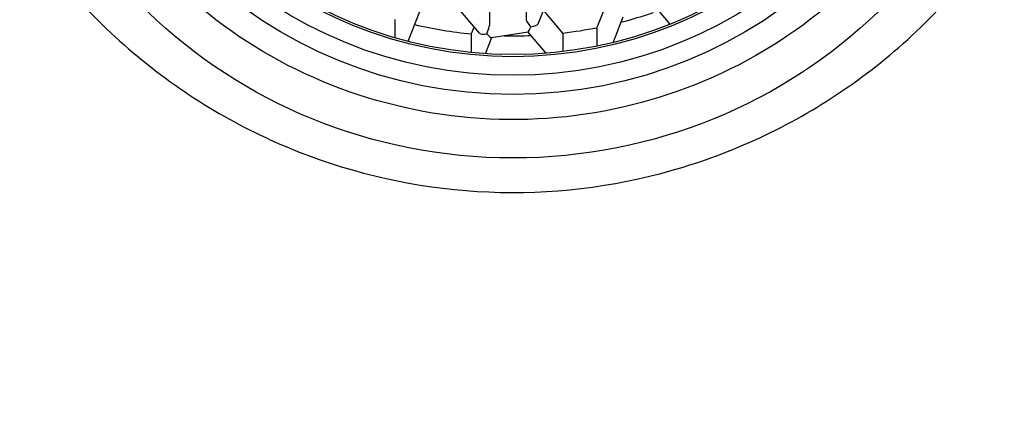
# Model space of a CAD drawing. Units: millimetres. Extents: x -226 to 2796, y -357 to 783.
# Drawn here: x 424 to 443, y 643 to 651 of the extents above; entities that cross this region are included whole.
import ezdxf

# ---------------------------------------------------------------- set-up
doc = ezdxf.new("R2010")
doc.units = ezdxf.units.MM
doc.header["$LTSCALE"] = 3
doc.layers.get('0').update_dxf_attribs({"lineweight": 25})

msp = doc.modelspace()

# ---------------------------------------------------------------- linework, layer by layer
at = {"color": 0}
for p, q in [((434.363, 651.333), (434.108, 650.683)), ((432.971, 650.502), (432.513, 651.043)), ((433.162, 651.062), (433.162, 650.66)), ((433.875, 651.174), (433.875, 650.772)), ((435.424, 651.035), (435.26, 650.616)), ((431.572, 650.353), (431.799, 650.931)), ((434.596, 650.511), (434.217, 650.96)), ((436.688, 650.687), (436.48, 650.932)), ((431.312, 650.775), (431.312, 650.424)), ((435.766, 650.82), (435.574, 650.331)), ((432.86, 650.633), (432.805, 650.494)), ((432.805, 650.494), (432.805, 650.137)), ((433.916, 650.529), (433.199, 650.417)), ((434.26, 650.122), (433.916, 650.529)), ((434.596, 650.511), (434.596, 650.155)), ((435.26, 650.616), (435.26, 650.261)), ((433.201, 650.417), (433.082, 650.114))]:
    msp.add_line(p, q, dxfattribs=at)
for centre, major_axis in [((433.618, 657.798), (10.075, 0)), ((433.618, 657.759), (-8.75, 0)), ((433.618, 657.798), (-8.4, 0)), ((433.618, 657.798), (-8.025, 0))]:
    msp.add_ellipse(centre, major_axis=major_axis, ratio=0.965702, dxfattribs=at)
for centre, major_axis, ratio, start_param, end_param in [((433.618, 657.847), (8.025, 0), 0.965702, 3.144779, 6.279999), ((433.618, 658.349), (-8.175, 0), 0.965702, 1.831808, 1.913409), ((433.618, 658.349), (-8.175, 0), 0.965702, 1.333798, 1.471247), ((433.111, 650.53), (-0.05, -0.134), 0.080942, 1.356874, 2.92767), ((433.966, 650.664), (0.09, -0.112), 0.143695, 3.318829, 4.889626), ((433.966, 650.664), (0.142, 0.024), 0.222055, 4.675703, 6.151438), ((433.111, 650.53), (0.142, 0.024), 0.222055, 3.27334, 4.675703), ((433.111, 650.53), (0.09, -0.112), 0.143695, 4.889626, 6.201009), ((433.618, 658.349), (-8.175, 0), 0.965702, 1.550365, 1.614221), ((433.966, 650.664), (-0.05, -0.134), 0.080942, 0.04549, 1.356874), ((433.618, 658.349), (-8.175, 0), 0.965702, 1.690779, 1.772995)]:
    msp.add_ellipse(centre, major_axis=major_axis, ratio=ratio, start_param=start_param, end_param=end_param, dxfattribs=at)
for points, knots in [([(413.862, 640.272), (413.919, 643.951), (413.915, 647.531), (414.119, 653.804), (414.178, 656.375), (414.697, 660.291), (414.925, 661.423), (415.251, 663.105), (415.359, 663.717), (415.604, 665.133), (415.727, 665.87), (416.11, 667.833), (416.434, 669.186), (417.267, 671.492), (417.721, 672.512), (419.291, 675.187), (420.703, 676.846), (422.473, 678.258), (422.637, 678.384), (423.052, 678.692), (423.342, 678.895), (423.952, 679.294), (424.268, 679.486), (425.562, 680.215), (426.596, 680.673), (429.414, 681.621), (431.289, 681.948), (435.048, 682.042), (436.979, 681.797), (440.624, 680.749), (442.384, 679.928), (444.022, 678.803), (444.112, 678.74), (444.45, 678.498), (444.707, 678.304), (445.719, 677.492), (446.44, 676.805), (448.351, 674.627), (449.302, 672.996), (450.527, 670.101), (450.919, 668.702), (451.405, 666.47), (451.549, 665.616), (451.792, 664.206), (451.896, 663.604), (452.065, 662.682), (452.171, 662.146), (452.386, 661.029), (452.497, 660.433), (452.739, 658.88), (452.837, 657.935), (453.077, 654.726), (453.17, 652.524), (453.313, 647.106), (453.308, 643.958), (453.364, 640.82)], [0, 0, 0, 0, 1.129983, 1.129983, 2.047476, 2.047476, 2.425336, 2.425336, 2.755558, 2.755558, 3.164895, 3.164895, 3.756817, 3.756817, 4.199133, 4.199133, 4.913681, 4.913681, 4.985556, 4.985556, 5.095232, 5.095232, 5.207665, 5.207665, 5.546415, 5.546415, 6.104429, 6.104429, 6.674475, 6.674475, 7.246507, 7.246507, 7.281056, 7.281056, 7.393474, 7.393474, 7.731544, 7.731544, 8.400903, 8.400903, 9.010328, 9.010328, 9.479596, 9.479596, 9.758882, 9.758882, 9.975161, 9.975161, 10.184227, 10.184227, 10.49305, 10.49305, 11.266699, 11.266699, 12.247751, 12.247751, 12.247751, 12.247751]), ([(422.053, 659.664), (421.998, 658.384), (422.153, 657.093), (422.855, 654.643), (423.403, 653.486), (424.813, 651.418), (425.679, 650.511), (427.623, 649.019), (428.706, 648.438), (430.981, 647.638), (432.175, 647.423), (434.576, 647.371), (435.783, 647.537), (438.105, 648.246), (439.222, 648.789), (441.247, 650.225), (442.157, 651.114), (443.655, 653.164), (444.246, 654.319), (445.022, 656.77), (445.213, 658.062), (445.191, 659.455), (445.188, 659.56), (445.183, 659.664)], [3.463045, 3.463045, 3.463045, 3.463045, 3.774101, 3.774101, 4.086529, 4.086529, 4.403394, 4.403394, 4.725811, 4.725811, 5.052582, 5.052582, 5.381062, 5.381062, 5.708226, 5.708226, 6.031266, 6.031266, 6.348685, 6.348685, 6.661397, 6.661397, 6.68675, 6.68675, 6.68675, 6.68675]), ([(442.968, 657.862), (442.968, 656.899), (442.807, 655.936), (442.182, 654.107), (441.717, 653.242), (440.528, 651.695), (439.805, 651.014), (438.173, 649.906), (437.264, 649.48), (435.353, 648.924), (434.351, 648.796), (432.355, 648.85), (431.361, 649.034), (429.484, 649.694), (428.601, 650.17), (427.035, 651.368), (426.352, 652.089), (425.256, 653.702), (424.843, 654.594), (424.375, 656.287), (424.268, 657.075), (424.268, 657.862)], [5.920677, 5.920677, 5.920677, 5.920677, 6.239711, 6.239711, 6.558961, 6.558961, 6.878734, 6.878734, 7.19908, 7.19908, 7.519831, 7.519831, 7.840707, 7.840707, 8.161405, 8.161405, 8.481657, 8.481657, 8.801323, 8.801323, 9.06227, 9.06227, 9.06227, 9.06227])]:
    msp.add_open_spline(points, degree=3, knots=knots, dxfattribs=at)

doc.saveas('drawing.dxf')
